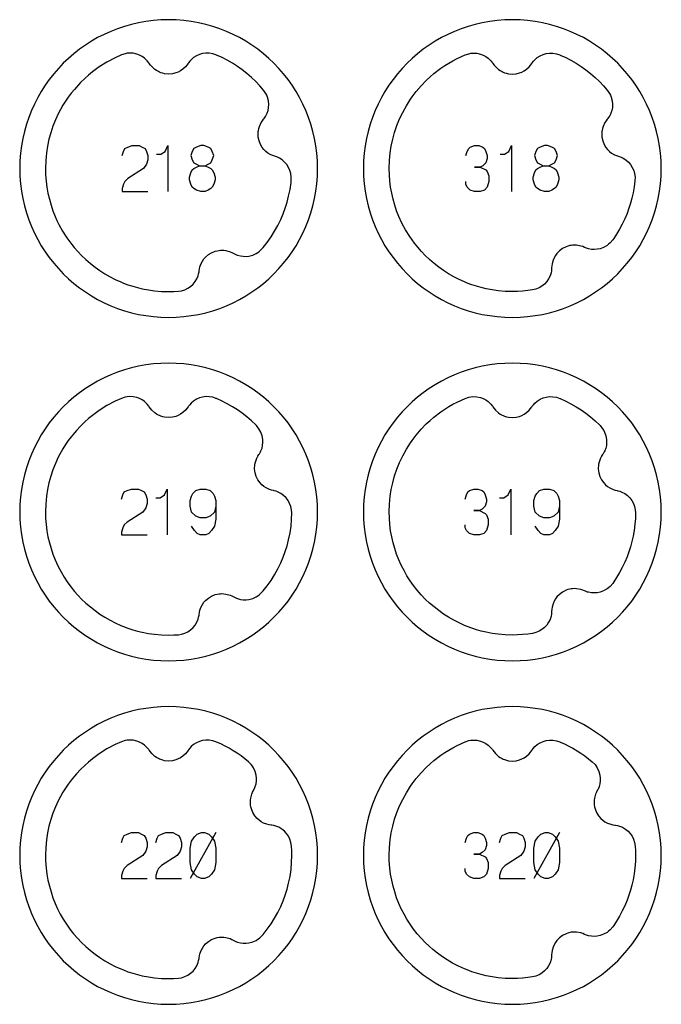
# Model space of a CAD drawing. Extents: x -171 to 515, y -1428 to 98.
# Drawn here: x -141 to -85, y -1338 to -1252 of the extents above; entities that cross this region are included whole.
import ezdxf

# ---------------------------------------------------------------- set-up
doc = ezdxf.new("R2010")
doc.units = 0
doc.layers.add('Capa por Defecto', color=1, linetype='CONTINUOUS')

msp = doc.modelspace()

# ---------------------------------------------------------------- linework, layer by layer
at = {"layer": 'Capa por Defecto'}
for points in [[(-115.375, -1265), (-115.392, -1264.331), (-115.442, -1263.67), (-115.524, -1263.02), (-115.639, -1262.38), (-115.784, -1261.751), (-115.959, -1261.134), (-116.163, -1260.53), (-116.396, -1259.939), (-116.657, -1259.364), (-116.944, -1258.803), (-117.257, -1258.259), (-117.595, -1257.731), (-117.957, -1257.221), (-118.343, -1256.73), (-118.752, -1256.259), (-119.182, -1255.807), (-119.634, -1255.377), (-120.105, -1254.968), (-120.597, -1254.582), (-121.106, -1254.22), (-121.634, -1253.882), (-122.178, -1253.569), (-122.739, -1253.282), (-123.314, -1253.021), (-123.905, -1252.788), (-124.509, -1252.584), (-125.126, -1252.409), (-125.755, -1252.264), (-126.395, -1252.149), (-127.045, -1252.067), (-127.706, -1252.016), (-128.375, -1252), (-129.044, -1252.016), (-129.704, -1252.067), (-130.354, -1252.149), (-130.995, -1252.264), (-131.624, -1252.409), (-132.24, -1252.584), (-132.844, -1252.788), (-133.435, -1253.021), (-134.011, -1253.282), (-134.571, -1253.569), (-135.116, -1253.882), (-135.643, -1254.22), (-136.153, -1254.582), (-136.644, -1254.968), (-137.116, -1255.377), (-137.567, -1255.807), (-137.997, -1256.259), (-138.406, -1256.73), (-138.792, -1257.221), (-139.154, -1257.731), (-139.493, -1258.259), (-139.806, -1258.803), (-140.093, -1259.364), (-140.353, -1259.939), (-140.586, -1260.53), (-140.79, -1261.134), (-140.965, -1261.751), (-141.111, -1262.38), (-141.225, -1263.02), (-141.308, -1263.67), (-141.358, -1264.331), (-141.375, -1265), (-141.358, -1265.669), (-141.308, -1266.329), (-141.225, -1266.979), (-141.111, -1267.62), (-140.965, -1268.248), (-140.79, -1268.865), (-140.586, -1269.469), (-140.353, -1270.06), (-140.093, -1270.636), (-139.806, -1271.196), (-139.493, -1271.741), (-139.154, -1272.268), (-138.792, -1272.778), (-138.406, -1273.269), (-137.997, -1273.74), (-137.567, -1274.192), (-137.116, -1274.622), (-136.644, -1275.031), (-136.153, -1275.417), (-135.643, -1275.779), (-135.116, -1276.118), (-134.571, -1276.431), (-134.011, -1276.718), (-133.435, -1276.978), (-132.844, -1277.211), (-132.24, -1277.415), (-131.624, -1277.59), (-130.995, -1277.735), (-130.354, -1277.85), (-129.704, -1277.932), (-129.044, -1277.983), (-128.375, -1278), (-127.706, -1277.983), (-127.045, -1277.932), (-126.395, -1277.85), (-125.755, -1277.735), (-125.126, -1277.59), (-124.509, -1277.415), (-123.905, -1277.211), (-123.314, -1276.978), (-122.739, -1276.718), (-122.178, -1276.431), (-121.634, -1276.118), (-121.106, -1275.779), (-120.597, -1275.417), (-120.105, -1275.031), (-119.634, -1274.622), (-119.182, -1274.192), (-118.752, -1273.74), (-118.343, -1273.269), (-117.957, -1272.778), (-117.595, -1272.268), (-117.257, -1271.741), (-116.944, -1271.196), (-116.657, -1270.636), (-116.396, -1270.06), (-116.163, -1269.469), (-115.959, -1268.865), (-115.784, -1268.248), (-115.639, -1267.62), (-115.524, -1266.979), (-115.442, -1266.329), (-115.392, -1265.669), (-115.375, -1265)], [(-85.375, -1265), (-85.392, -1264.331), (-85.442, -1263.67), (-85.524, -1263.02), (-85.639, -1262.38), (-85.784, -1261.751), (-85.959, -1261.134), (-86.163, -1260.53), (-86.396, -1259.939), (-86.657, -1259.364), (-86.944, -1258.803), (-87.257, -1258.259), (-87.595, -1257.731), (-87.957, -1257.221), (-88.343, -1256.73), (-88.752, -1256.259), (-89.182, -1255.807), (-89.634, -1255.377), (-90.105, -1254.968), (-90.597, -1254.582), (-91.106, -1254.22), (-91.634, -1253.882), (-92.178, -1253.569), (-92.739, -1253.282), (-93.314, -1253.021), (-93.905, -1252.788), (-94.509, -1252.584), (-95.126, -1252.409), (-95.755, -1252.264), (-96.395, -1252.149), (-97.045, -1252.067), (-97.706, -1252.016), (-98.375, -1252), (-99.044, -1252.016), (-99.704, -1252.067), (-100.354, -1252.149), (-100.995, -1252.264), (-101.624, -1252.409), (-102.24, -1252.584), (-102.844, -1252.788), (-103.435, -1253.021), (-104.011, -1253.282), (-104.571, -1253.569), (-105.116, -1253.882), (-105.643, -1254.22), (-106.153, -1254.582), (-106.644, -1254.968), (-107.116, -1255.377), (-107.567, -1255.807), (-107.997, -1256.259), (-108.406, -1256.73), (-108.792, -1257.221), (-109.154, -1257.731), (-109.493, -1258.259), (-109.806, -1258.803), (-110.093, -1259.364), (-110.353, -1259.939), (-110.586, -1260.53), (-110.79, -1261.134), (-110.965, -1261.751), (-111.111, -1262.38), (-111.225, -1263.02), (-111.308, -1263.67), (-111.358, -1264.331), (-111.375, -1265), (-111.358, -1265.669), (-111.308, -1266.329), (-111.225, -1266.979), (-111.111, -1267.62), (-110.965, -1268.248), (-110.79, -1268.865), (-110.586, -1269.469), (-110.353, -1270.06), (-110.093, -1270.636), (-109.806, -1271.196), (-109.493, -1271.741), (-109.154, -1272.268), (-108.792, -1272.778), (-108.406, -1273.269), (-107.997, -1273.74), (-107.567, -1274.192), (-107.116, -1274.622), (-106.644, -1275.031), (-106.153, -1275.417), (-105.643, -1275.779), (-105.116, -1276.118), (-104.571, -1276.431), (-104.011, -1276.718), (-103.435, -1276.978), (-102.844, -1277.211), (-102.24, -1277.415), (-101.624, -1277.59), (-100.995, -1277.735), (-100.354, -1277.85), (-99.704, -1277.932), (-99.044, -1277.983), (-98.375, -1278), (-97.706, -1277.983), (-97.045, -1277.932), (-96.395, -1277.85), (-95.755, -1277.735), (-95.126, -1277.59), (-94.509, -1277.415), (-93.905, -1277.211), (-93.314, -1276.978), (-92.739, -1276.718), (-92.178, -1276.431), (-91.634, -1276.118), (-91.106, -1275.779), (-90.597, -1275.417), (-90.105, -1275.031), (-89.634, -1274.622), (-89.182, -1274.192), (-88.752, -1273.74), (-88.343, -1273.269), (-87.957, -1272.778), (-87.595, -1272.268), (-87.257, -1271.741), (-86.944, -1271.196), (-86.657, -1270.636), (-86.396, -1270.06), (-86.163, -1269.469), (-85.959, -1268.865), (-85.784, -1268.248), (-85.639, -1267.62), (-85.524, -1266.979), (-85.442, -1266.329), (-85.392, -1265.669), (-85.375, -1265)], [(-117.674, -1266.047), (-117.668, -1265.745), (-117.706, -1265.446), (-117.786, -1265.166), (-117.906, -1264.901), (-118.061, -1264.657), (-118.25, -1264.439), (-118.468, -1264.25), (-118.711, -1264.094), (-118.874, -1264.015), (-119.042, -1263.952), (-119.099, -1263.933), (-119.276, -1263.876), (-119.447, -1263.803), (-119.714, -1263.647), (-119.902, -1263.5), (-120.07, -1263.331), (-120.201, -1263.167), (-120.366, -1262.893), (-120.486, -1262.589), (-120.559, -1262.246), (-120.574, -1262.071), (-120.571, -1261.895), (-120.561, -1261.774), (-120.546, -1261.67), (-120.508, -1261.491), (-120.451, -1261.316), (-120.293, -1260.981), (-120.196, -1260.834), (-120.087, -1260.695), (-120.041, -1260.637), (-119.923, -1260.465), (-119.88, -1260.391), (-119.771, -1260.162), (-119.693, -1259.922), (-119.646, -1259.673), (-119.63, -1259.421), (-119.66, -1259.084), (-119.744, -1258.756), (-119.81, -1258.593), (-119.891, -1258.438), (-120.089, -1258.149), (-120.422, -1257.765), (-120.773, -1257.398), (-121.148, -1257.04), (-121.54, -1256.701), (-121.948, -1256.381), (-122.37, -1256.081), (-122.807, -1255.801), (-123.256, -1255.543), (-123.717, -1255.307), (-124.19, -1255.094), (-124.245, -1255.072), (-124.532, -1254.979), (-124.829, -1254.927), (-125.12, -1254.923), (-125.409, -1254.959), (-125.687, -1255.037), (-125.951, -1255.153), (-126.196, -1255.306), (-126.416, -1255.493), (-126.539, -1255.626), (-126.649, -1255.768), (-126.683, -1255.818), (-126.79, -1255.97), (-126.909, -1256.112), (-127.137, -1256.322), (-127.332, -1256.458), (-127.543, -1256.57), (-127.738, -1256.648), (-128.048, -1256.725), (-128.375, -1256.751), (-128.724, -1256.72), (-128.895, -1256.684), (-129.062, -1256.629), (-129.175, -1256.584), (-129.27, -1256.539), (-129.43, -1256.451), (-129.581, -1256.345), (-129.855, -1256.096), (-129.968, -1255.96), (-130.068, -1255.815), (-130.11, -1255.755), (-130.241, -1255.591), (-130.299, -1255.528), (-130.486, -1255.358), (-130.693, -1255.213), (-130.917, -1255.095), (-131.154, -1255.006), (-131.484, -1254.936), (-131.822, -1254.921), (-131.997, -1254.936), (-132.17, -1254.968), (-132.504, -1255.072), (-133.053, -1255.318), (-133.763, -1255.695), (-134.443, -1256.125), (-135.032, -1256.558), (-135.37, -1256.837), (-135.697, -1257.129), (-136.073, -1257.497), (-136.43, -1257.882), (-136.604, -1258.084), (-136.876, -1258.42), (-137.135, -1258.767), (-137.375, -1259.117), (-137.599, -1259.477), (-138.007, -1260.221), (-138.256, -1260.759), (-138.474, -1261.309), (-138.662, -1261.87), (-138.818, -1262.442), (-138.945, -1263.033), (-139.038, -1263.63), (-139.075, -1263.969), (-139.103, -1264.309), (-139.124, -1264.999), (-139.11, -1265.549), (-139.069, -1266.098), (-139.001, -1266.634), (-138.906, -1267.166), (-138.787, -1267.681), (-138.643, -1268.19), (-138.473, -1268.691), (-138.28, -1269.184), (-138.121, -1269.539), (-137.951, -1269.888), (-137.639, -1270.456), (-137.256, -1271.057), (-136.835, -1271.632), (-136.624, -1271.891), (-136.308, -1272.253), (-135.976, -1272.601), (-135.601, -1272.958), (-135.209, -1273.297), (-134.801, -1273.617), (-134.378, -1273.917), (-133.942, -1274.197), (-133.492, -1274.455), (-133.031, -1274.691), (-132.559, -1274.904), (-132.329, -1274.998), (-131.923, -1275.151), (-131.511, -1275.284), (-131.093, -1275.4), (-130.672, -1275.503), (-130.142, -1275.604), (-129.609, -1275.679), (-128.992, -1275.731), (-128.374, -1275.749), (-127.935, -1275.741), (-127.52, -1275.716), (-127.246, -1275.673), (-126.962, -1275.585), (-126.7, -1275.457), (-126.459, -1275.293), (-126.247, -1275.097), (-126.064, -1274.874), (-125.916, -1274.626), (-125.805, -1274.36), (-125.755, -1274.185), (-125.722, -1274.009), (-125.714, -1273.949), (-125.688, -1273.765), (-125.646, -1273.584), (-125.539, -1273.294), (-125.426, -1273.084), (-125.289, -1272.889), (-125.151, -1272.731), (-124.91, -1272.522), (-124.63, -1272.35), (-124.305, -1272.219), (-124.136, -1272.174), (-123.963, -1272.146), (-123.842, -1272.135), (-123.736, -1272.132), (-123.554, -1272.138), (-123.371, -1272.164), (-123.014, -1272.262), (-122.852, -1272.331), (-122.696, -1272.415), (-122.632, -1272.45), (-122.441, -1272.536), (-122.36, -1272.566), (-122.116, -1272.633), (-121.866, -1272.668), (-121.613, -1272.671), (-121.362, -1272.643), (-121.035, -1272.556), (-120.727, -1272.416), (-120.578, -1272.323), (-120.441, -1272.217), (-120.2, -1271.982), (-120.13, -1271.896), (-119.774, -1271.45), (-119.436, -1270.974), (-119.125, -1270.48), (-118.84, -1269.97), (-118.584, -1269.446), (-118.375, -1268.954), (-118.191, -1268.453), (-118.032, -1267.943), (-117.899, -1267.426), (-117.78, -1266.833), (-117.694, -1266.233), (-117.674, -1266.047)], [(-90.089, -1258.149), (-89.891, -1258.438), (-89.81, -1258.593), (-89.744, -1258.756), (-89.66, -1259.084), (-89.63, -1259.421), (-89.646, -1259.673), (-89.693, -1259.922), (-89.771, -1260.162), (-89.88, -1260.391), (-89.923, -1260.465), (-90.041, -1260.637), (-90.087, -1260.695), (-90.196, -1260.834), (-90.293, -1260.981), (-90.451, -1261.316), (-90.508, -1261.491), (-90.546, -1261.67), (-90.561, -1261.774), (-90.571, -1261.895), (-90.574, -1262.071), (-90.559, -1262.246), (-90.486, -1262.589), (-90.366, -1262.893), (-90.201, -1263.167), (-90.07, -1263.331), (-89.902, -1263.5), (-89.714, -1263.647), (-89.447, -1263.803), (-89.276, -1263.876), (-89.099, -1263.933), (-89.042, -1263.952), (-88.874, -1264.015), (-88.711, -1264.094), (-88.468, -1264.25), (-88.25, -1264.439), (-88.061, -1264.657), (-87.906, -1264.901), (-87.786, -1265.166), (-87.706, -1265.446), (-87.669, -1265.745), (-87.674, -1266.047), (-87.677, -1266.076), (-87.743, -1266.601), (-87.834, -1267.123), (-87.936, -1267.579), (-88.057, -1268.03), (-88.199, -1268.475), (-88.359, -1268.914), (-88.556, -1269.385), (-88.776, -1269.845), (-89.017, -1270.295), (-89.279, -1270.733), (-89.53, -1271.109), (-89.616, -1271.234), (-89.841, -1271.497), (-89.97, -1271.615), (-90.11, -1271.721), (-90.405, -1271.887), (-90.722, -1272.003), (-90.971, -1272.053), (-91.223, -1272.071), (-91.475, -1272.058), (-91.724, -1272.013), (-91.807, -1271.99), (-92.004, -1271.921), (-92.072, -1271.892), (-92.234, -1271.822), (-92.401, -1271.767), (-92.766, -1271.701), (-92.95, -1271.691), (-93.132, -1271.701), (-93.237, -1271.713), (-93.356, -1271.734), (-93.527, -1271.777), (-93.692, -1271.837), (-94.004, -1271.996), (-94.267, -1272.191), (-94.489, -1272.421), (-94.614, -1272.59), (-94.733, -1272.796), (-94.826, -1273.016), (-94.908, -1273.314), (-94.934, -1273.498), (-94.944, -1273.683), (-94.947, -1273.744), (-94.964, -1273.922), (-94.999, -1274.1), (-95.086, -1274.375), (-95.213, -1274.635), (-95.375, -1274.873), (-95.569, -1275.087), (-95.795, -1275.271), (-96.044, -1275.421), (-96.323, -1275.534), (-96.606, -1275.605), (-97.037, -1275.667), (-97.476, -1275.712), (-97.922, -1275.74), (-98.374, -1275.749), (-98.992, -1275.731), (-99.609, -1275.679), (-100.142, -1275.604), (-100.672, -1275.503), (-101.093, -1275.4), (-101.511, -1275.284), (-101.923, -1275.151), (-102.329, -1274.998), (-102.559, -1274.904), (-103.031, -1274.691), (-103.492, -1274.455), (-103.942, -1274.197), (-104.378, -1273.917), (-104.801, -1273.617), (-105.209, -1273.297), (-105.601, -1272.958), (-105.976, -1272.601), (-106.314, -1272.246), (-106.636, -1271.878), (-106.914, -1271.529), (-107.328, -1270.949), (-107.704, -1270.344), (-108.009, -1269.772), (-108.28, -1269.184), (-108.473, -1268.691), (-108.643, -1268.19), (-108.787, -1267.681), (-108.906, -1267.166), (-109.001, -1266.634), (-109.069, -1266.098), (-109.11, -1265.549), (-109.124, -1264.999), (-109.103, -1264.309), (-109.074, -1263.954), (-109.038, -1263.63), (-108.945, -1263.033), (-108.818, -1262.442), (-108.652, -1261.839), (-108.452, -1261.248), (-108.217, -1260.669), (-107.948, -1260.105), (-107.623, -1259.516), (-107.261, -1258.949), (-107.119, -1258.746), (-106.763, -1258.277), (-106.338, -1257.779), (-105.884, -1257.307), (-105.555, -1256.999), (-105.214, -1256.705), (-104.618, -1256.248), (-104.278, -1256.014), (-103.929, -1255.794), (-103.571, -1255.587), (-103.206, -1255.394), (-102.504, -1255.072), (-102.17, -1254.968), (-101.997, -1254.936), (-101.822, -1254.921), (-101.484, -1254.936), (-101.154, -1255.006), (-100.917, -1255.095), (-100.693, -1255.213), (-100.486, -1255.358), (-100.299, -1255.528), (-100.241, -1255.591), (-100.11, -1255.755), (-100.068, -1255.815), (-99.968, -1255.96), (-99.855, -1256.096), (-99.581, -1256.345), (-99.43, -1256.451), (-99.27, -1256.539), (-99.175, -1256.584), (-99.062, -1256.629), (-98.895, -1256.684), (-98.724, -1256.72), (-98.375, -1256.751), (-98.048, -1256.725), (-97.738, -1256.648), (-97.543, -1256.57), (-97.332, -1256.458), (-97.137, -1256.322), (-96.909, -1256.112), (-96.79, -1255.97), (-96.683, -1255.818), (-96.649, -1255.768), (-96.539, -1255.626), (-96.416, -1255.493), (-96.196, -1255.306), (-95.951, -1255.153), (-95.687, -1255.037), (-95.409, -1254.959), (-95.12, -1254.923), (-94.829, -1254.927), (-94.532, -1254.979), (-94.245, -1255.072), (-94.19, -1255.094), (-93.717, -1255.307), (-93.256, -1255.543), (-92.807, -1255.801), (-92.37, -1256.081), (-91.948, -1256.381), (-91.54, -1256.701), (-91.148, -1257.04), (-90.773, -1257.398), (-90.422, -1257.765), (-90.089, -1258.149)], [(-115.375, -1295), (-115.392, -1294.331), (-115.442, -1293.67), (-115.524, -1293.02), (-115.639, -1292.38), (-115.784, -1291.751), (-115.959, -1291.134), (-116.163, -1290.53), (-116.396, -1289.939), (-116.657, -1289.364), (-116.944, -1288.803), (-117.257, -1288.259), (-117.595, -1287.731), (-117.957, -1287.221), (-118.343, -1286.73), (-118.752, -1286.259), (-119.182, -1285.807), (-119.634, -1285.377), (-120.105, -1284.968), (-120.597, -1284.582), (-121.106, -1284.22), (-121.634, -1283.882), (-122.178, -1283.569), (-122.739, -1283.282), (-123.314, -1283.021), (-123.905, -1282.788), (-124.509, -1282.584), (-125.126, -1282.409), (-125.755, -1282.264), (-126.395, -1282.149), (-127.045, -1282.067), (-127.706, -1282.016), (-128.375, -1282), (-129.044, -1282.016), (-129.704, -1282.067), (-130.354, -1282.149), (-130.995, -1282.264), (-131.624, -1282.409), (-132.24, -1282.584), (-132.844, -1282.788), (-133.435, -1283.021), (-134.011, -1283.282), (-134.571, -1283.569), (-135.116, -1283.882), (-135.643, -1284.22), (-136.153, -1284.582), (-136.644, -1284.968), (-137.116, -1285.377), (-137.567, -1285.807), (-137.997, -1286.259), (-138.406, -1286.73), (-138.792, -1287.221), (-139.154, -1287.731), (-139.493, -1288.259), (-139.806, -1288.803), (-140.093, -1289.364), (-140.353, -1289.939), (-140.586, -1290.53), (-140.79, -1291.134), (-140.965, -1291.751), (-141.111, -1292.38), (-141.225, -1293.02), (-141.308, -1293.67), (-141.358, -1294.331), (-141.375, -1295), (-141.358, -1295.669), (-141.308, -1296.329), (-141.225, -1296.979), (-141.111, -1297.62), (-140.965, -1298.248), (-140.79, -1298.865), (-140.586, -1299.469), (-140.353, -1300.06), (-140.093, -1300.636), (-139.806, -1301.196), (-139.493, -1301.741), (-139.154, -1302.268), (-138.792, -1302.778), (-138.406, -1303.269), (-137.997, -1303.74), (-137.567, -1304.192), (-137.116, -1304.622), (-136.644, -1305.031), (-136.153, -1305.417), (-135.643, -1305.779), (-135.116, -1306.118), (-134.571, -1306.431), (-134.011, -1306.718), (-133.435, -1306.978), (-132.844, -1307.211), (-132.24, -1307.415), (-131.624, -1307.59), (-130.995, -1307.735), (-130.354, -1307.85), (-129.704, -1307.932), (-129.044, -1307.983), (-128.375, -1308), (-127.706, -1307.983), (-127.045, -1307.932), (-126.395, -1307.85), (-125.755, -1307.735), (-125.126, -1307.59), (-124.509, -1307.415), (-123.905, -1307.211), (-123.314, -1306.978), (-122.739, -1306.718), (-122.178, -1306.431), (-121.634, -1306.118), (-121.106, -1305.779), (-120.597, -1305.417), (-120.105, -1305.031), (-119.634, -1304.622), (-119.182, -1304.192), (-118.752, -1303.74), (-118.343, -1303.269), (-117.957, -1302.778), (-117.595, -1302.268), (-117.257, -1301.741), (-116.944, -1301.196), (-116.657, -1300.636), (-116.396, -1300.06), (-116.163, -1299.469), (-115.959, -1298.865), (-115.784, -1298.248), (-115.639, -1297.62), (-115.524, -1296.979), (-115.442, -1296.329), (-115.392, -1295.669), (-115.375, -1295)], [(-85.375, -1295), (-85.392, -1294.331), (-85.442, -1293.67), (-85.524, -1293.02), (-85.639, -1292.38), (-85.784, -1291.751), (-85.959, -1291.134), (-86.163, -1290.53), (-86.396, -1289.939), (-86.657, -1289.364), (-86.944, -1288.803), (-87.257, -1288.259), (-87.595, -1287.731), (-87.957, -1287.221), (-88.343, -1286.73), (-88.752, -1286.259), (-89.182, -1285.807), (-89.634, -1285.377), (-90.105, -1284.968), (-90.597, -1284.582), (-91.106, -1284.22), (-91.634, -1283.882), (-92.178, -1283.569), (-92.739, -1283.282), (-93.314, -1283.021), (-93.905, -1282.788), (-94.509, -1282.584), (-95.126, -1282.409), (-95.755, -1282.264), (-96.395, -1282.149), (-97.045, -1282.067), (-97.706, -1282.016), (-98.375, -1282), (-99.044, -1282.016), (-99.704, -1282.067), (-100.354, -1282.149), (-100.995, -1282.264), (-101.624, -1282.409), (-102.24, -1282.584), (-102.844, -1282.788), (-103.435, -1283.021), (-104.011, -1283.282), (-104.571, -1283.569), (-105.116, -1283.882), (-105.643, -1284.22), (-106.153, -1284.582), (-106.644, -1284.968), (-107.116, -1285.377), (-107.567, -1285.807), (-107.997, -1286.259), (-108.406, -1286.73), (-108.792, -1287.221), (-109.154, -1287.731), (-109.493, -1288.259), (-109.806, -1288.803), (-110.093, -1289.364), (-110.353, -1289.939), (-110.586, -1290.53), (-110.79, -1291.134), (-110.965, -1291.751), (-111.111, -1292.38), (-111.225, -1293.02), (-111.308, -1293.67), (-111.358, -1294.331), (-111.375, -1295), (-111.358, -1295.669), (-111.308, -1296.329), (-111.225, -1296.979), (-111.111, -1297.62), (-110.965, -1298.248), (-110.79, -1298.865), (-110.586, -1299.469), (-110.353, -1300.06), (-110.093, -1300.636), (-109.806, -1301.196), (-109.493, -1301.741), (-109.154, -1302.268), (-108.792, -1302.778), (-108.406, -1303.269), (-107.997, -1303.74), (-107.567, -1304.192), (-107.116, -1304.622), (-106.644, -1305.031), (-106.153, -1305.417), (-105.643, -1305.779), (-105.116, -1306.118), (-104.571, -1306.431), (-104.011, -1306.718), (-103.435, -1306.978), (-102.844, -1307.211), (-102.24, -1307.415), (-101.624, -1307.59), (-100.995, -1307.735), (-100.354, -1307.85), (-99.704, -1307.932), (-99.044, -1307.983), (-98.375, -1308), (-97.706, -1307.983), (-97.045, -1307.932), (-96.395, -1307.85), (-95.755, -1307.735), (-95.126, -1307.59), (-94.509, -1307.415), (-93.905, -1307.211), (-93.314, -1306.978), (-92.739, -1306.718), (-92.178, -1306.431), (-91.634, -1306.118), (-91.106, -1305.779), (-90.597, -1305.417), (-90.105, -1305.031), (-89.634, -1304.622), (-89.182, -1304.192), (-88.752, -1303.74), (-88.343, -1303.269), (-87.957, -1302.778), (-87.595, -1302.268), (-87.257, -1301.741), (-86.944, -1301.196), (-86.657, -1300.636), (-86.396, -1300.06), (-86.163, -1299.469), (-85.959, -1298.865), (-85.784, -1298.248), (-85.639, -1297.62), (-85.524, -1296.979), (-85.442, -1296.329), (-85.392, -1295.669), (-85.375, -1295)], [(-117.625, -1295.085), (-117.644, -1294.806), (-117.707, -1294.514), (-117.812, -1294.243), (-117.954, -1293.989), (-118.13, -1293.76), (-118.337, -1293.559), (-118.571, -1293.389), (-118.827, -1293.255), (-118.996, -1293.19), (-119.169, -1293.142), (-119.228, -1293.129), (-119.409, -1293.087), (-119.585, -1293.029), (-119.865, -1292.897), (-120.065, -1292.767), (-120.247, -1292.614), (-120.392, -1292.462), (-120.58, -1292.203), (-120.727, -1291.91), (-120.829, -1291.575), (-120.859, -1291.403), (-120.871, -1291.227), (-120.872, -1291.106), (-120.866, -1291), (-120.844, -1290.819), (-120.802, -1290.64), (-120.674, -1290.292), (-120.59, -1290.137), (-120.493, -1289.989), (-120.453, -1289.928), (-120.351, -1289.746), (-120.314, -1289.668), (-120.226, -1289.43), (-120.169, -1289.184), (-120.144, -1288.933), (-120.15, -1288.68), (-120.208, -1288.347), (-120.321, -1288.028), (-120.401, -1287.871), (-120.495, -1287.724), (-120.717, -1287.454), (-120.773, -1287.398), (-121.148, -1287.04), (-121.54, -1286.701), (-121.948, -1286.381), (-122.37, -1286.081), (-122.807, -1285.801), (-123.256, -1285.543), (-123.717, -1285.307), (-124.19, -1285.094), (-124.245, -1285.072), (-124.532, -1284.979), (-124.829, -1284.927), (-125.12, -1284.923), (-125.409, -1284.959), (-125.687, -1285.037), (-125.951, -1285.153), (-126.196, -1285.306), (-126.416, -1285.493), (-126.539, -1285.626), (-126.649, -1285.768), (-126.683, -1285.818), (-126.79, -1285.97), (-126.909, -1286.112), (-127.137, -1286.322), (-127.332, -1286.458), (-127.543, -1286.57), (-127.738, -1286.648), (-128.048, -1286.725), (-128.375, -1286.751), (-128.724, -1286.72), (-128.895, -1286.684), (-129.062, -1286.629), (-129.175, -1286.584), (-129.27, -1286.539), (-129.43, -1286.451), (-129.581, -1286.345), (-129.855, -1286.096), (-129.968, -1285.96), (-130.068, -1285.815), (-130.11, -1285.755), (-130.241, -1285.591), (-130.299, -1285.528), (-130.486, -1285.358), (-130.693, -1285.213), (-130.917, -1285.095), (-131.154, -1285.006), (-131.484, -1284.936), (-131.822, -1284.921), (-131.997, -1284.936), (-132.17, -1284.968), (-132.504, -1285.072), (-133.053, -1285.318), (-133.763, -1285.695), (-134.443, -1286.125), (-135.032, -1286.558), (-135.37, -1286.837), (-135.697, -1287.129), (-136.073, -1287.497), (-136.43, -1287.882), (-136.604, -1288.084), (-136.876, -1288.42), (-137.135, -1288.767), (-137.375, -1289.117), (-137.599, -1289.477), (-138.007, -1290.221), (-138.256, -1290.759), (-138.474, -1291.309), (-138.662, -1291.87), (-138.818, -1292.442), (-138.945, -1293.033), (-139.038, -1293.63), (-139.103, -1294.309), (-139.124, -1294.999), (-139.11, -1295.549), (-139.069, -1296.098), (-139.001, -1296.634), (-138.906, -1297.166), (-138.787, -1297.681), (-138.643, -1298.19), (-138.473, -1298.691), (-138.28, -1299.184), (-138.038, -1299.714), (-137.768, -1300.231), (-137.504, -1300.677), (-137.219, -1301.11), (-136.914, -1301.529), (-136.59, -1301.933), (-136.289, -1302.273), (-135.976, -1302.601), (-135.601, -1302.958), (-135.209, -1303.297), (-134.801, -1303.617), (-134.378, -1303.917), (-133.942, -1304.197), (-133.492, -1304.455), (-133.031, -1304.691), (-132.559, -1304.904), (-132.329, -1304.998), (-131.923, -1305.151), (-131.511, -1305.284), (-131.093, -1305.4), (-130.672, -1305.503), (-130.142, -1305.604), (-129.609, -1305.679), (-128.992, -1305.731), (-128.374, -1305.749), (-127.935, -1305.741), (-127.52, -1305.716), (-127.246, -1305.673), (-126.962, -1305.585), (-126.7, -1305.457), (-126.459, -1305.293), (-126.247, -1305.097), (-126.064, -1304.874), (-125.916, -1304.626), (-125.805, -1304.36), (-125.755, -1304.185), (-125.722, -1304.009), (-125.714, -1303.949), (-125.688, -1303.765), (-125.646, -1303.584), (-125.539, -1303.294), (-125.426, -1303.084), (-125.289, -1302.889), (-125.151, -1302.731), (-124.91, -1302.522), (-124.63, -1302.35), (-124.305, -1302.219), (-124.136, -1302.174), (-123.963, -1302.146), (-123.842, -1302.135), (-123.736, -1302.132), (-123.554, -1302.138), (-123.371, -1302.164), (-123.014, -1302.262), (-122.852, -1302.331), (-122.696, -1302.415), (-122.632, -1302.45), (-122.441, -1302.536), (-122.36, -1302.566), (-122.116, -1302.633), (-121.866, -1302.668), (-121.613, -1302.671), (-121.362, -1302.643), (-121.035, -1302.556), (-120.727, -1302.416), (-120.578, -1302.323), (-120.441, -1302.217), (-120.2, -1301.982), (-120.13, -1301.896), (-119.774, -1301.45), (-119.436, -1300.974), (-119.125, -1300.48), (-118.84, -1299.97), (-118.584, -1299.446), (-118.375, -1298.954), (-118.191, -1298.453), (-118.032, -1297.943), (-117.899, -1297.426), (-117.78, -1296.833), (-117.694, -1296.233), (-117.644, -1295.65), (-117.625, -1295.085)], [(-90.717, -1287.454), (-90.495, -1287.724), (-90.401, -1287.871), (-90.321, -1288.028), (-90.208, -1288.347), (-90.15, -1288.68), (-90.144, -1288.933), (-90.169, -1289.184), (-90.226, -1289.43), (-90.314, -1289.668), (-90.351, -1289.746), (-90.453, -1289.928), (-90.493, -1289.989), (-90.59, -1290.137), (-90.674, -1290.292), (-90.802, -1290.64), (-90.844, -1290.819), (-90.866, -1291), (-90.872, -1291.106), (-90.871, -1291.227), (-90.859, -1291.403), (-90.829, -1291.575), (-90.727, -1291.91), (-90.58, -1292.203), (-90.392, -1292.462), (-90.247, -1292.614), (-90.065, -1292.767), (-89.865, -1292.897), (-89.585, -1293.029), (-89.409, -1293.087), (-89.228, -1293.129), (-89.169, -1293.142), (-88.996, -1293.19), (-88.827, -1293.255), (-88.571, -1293.389), (-88.337, -1293.559), (-88.13, -1293.76), (-87.954, -1293.989), (-87.812, -1294.243), (-87.707, -1294.514), (-87.644, -1294.806), (-87.625, -1295.086), (-87.64, -1295.573), (-87.677, -1296.076), (-87.743, -1296.601), (-87.834, -1297.123), (-87.936, -1297.579), (-88.057, -1298.03), (-88.199, -1298.475), (-88.359, -1298.914), (-88.556, -1299.385), (-88.776, -1299.845), (-89.017, -1300.295), (-89.279, -1300.733), (-89.53, -1301.109), (-89.616, -1301.234), (-89.841, -1301.497), (-89.97, -1301.615), (-90.11, -1301.721), (-90.405, -1301.887), (-90.722, -1302.003), (-90.971, -1302.053), (-91.223, -1302.071), (-91.475, -1302.058), (-91.724, -1302.013), (-91.807, -1301.99), (-92.004, -1301.921), (-92.072, -1301.892), (-92.234, -1301.822), (-92.401, -1301.767), (-92.766, -1301.701), (-92.95, -1301.691), (-93.132, -1301.701), (-93.237, -1301.713), (-93.356, -1301.734), (-93.527, -1301.777), (-93.692, -1301.837), (-94.004, -1301.996), (-94.267, -1302.191), (-94.489, -1302.421), (-94.614, -1302.59), (-94.733, -1302.796), (-94.826, -1303.016), (-94.908, -1303.314), (-94.934, -1303.498), (-94.944, -1303.683), (-94.947, -1303.744), (-94.964, -1303.922), (-94.999, -1304.1), (-95.086, -1304.375), (-95.213, -1304.635), (-95.375, -1304.873), (-95.569, -1305.087), (-95.795, -1305.271), (-96.044, -1305.421), (-96.323, -1305.534), (-96.606, -1305.605), (-97.037, -1305.667), (-97.476, -1305.712), (-97.922, -1305.74), (-98.374, -1305.749), (-98.992, -1305.731), (-99.609, -1305.679), (-100.142, -1305.604), (-100.672, -1305.503), (-101.093, -1305.4), (-101.511, -1305.284), (-101.923, -1305.151), (-102.329, -1304.998), (-102.559, -1304.904), (-103.031, -1304.691), (-103.492, -1304.455), (-103.942, -1304.197), (-104.378, -1303.917), (-104.801, -1303.617), (-105.209, -1303.297), (-105.601, -1302.958), (-105.976, -1302.601), (-106.333, -1302.225), (-106.673, -1301.834), (-106.992, -1301.426), (-107.293, -1301.003), (-107.572, -1300.567), (-107.83, -1300.117), (-108.066, -1299.656), (-108.28, -1299.184), (-108.473, -1298.691), (-108.643, -1298.19), (-108.787, -1297.681), (-108.906, -1297.166), (-109.001, -1296.634), (-109.069, -1296.098), (-109.11, -1295.549), (-109.124, -1294.999), (-109.103, -1294.309), (-109.038, -1293.63), (-108.945, -1293.033), (-108.818, -1292.442), (-108.652, -1291.839), (-108.452, -1291.248), (-108.217, -1290.669), (-107.948, -1290.105), (-107.623, -1289.516), (-107.261, -1288.949), (-107.119, -1288.746), (-106.763, -1288.277), (-106.338, -1287.779), (-105.884, -1287.307), (-105.555, -1286.999), (-105.214, -1286.705), (-104.618, -1286.248), (-104.278, -1286.014), (-103.929, -1285.794), (-103.571, -1285.587), (-103.206, -1285.394), (-102.504, -1285.072), (-102.17, -1284.968), (-101.997, -1284.936), (-101.822, -1284.921), (-101.484, -1284.936), (-101.154, -1285.006), (-100.917, -1285.095), (-100.693, -1285.213), (-100.486, -1285.358), (-100.299, -1285.528), (-100.241, -1285.591), (-100.11, -1285.755), (-100.068, -1285.815), (-99.968, -1285.96), (-99.855, -1286.096), (-99.581, -1286.345), (-99.43, -1286.451), (-99.27, -1286.539), (-99.175, -1286.584), (-99.062, -1286.629), (-98.895, -1286.684), (-98.724, -1286.72), (-98.375, -1286.751), (-98.048, -1286.725), (-97.738, -1286.648), (-97.543, -1286.57), (-97.332, -1286.458), (-97.137, -1286.322), (-96.909, -1286.112), (-96.79, -1285.97), (-96.683, -1285.818), (-96.649, -1285.768), (-96.539, -1285.626), (-96.416, -1285.493), (-96.196, -1285.306), (-95.951, -1285.153), (-95.687, -1285.037), (-95.409, -1284.959), (-95.12, -1284.923), (-94.829, -1284.927), (-94.532, -1284.979), (-94.245, -1285.072), (-94.19, -1285.094), (-93.717, -1285.307), (-93.256, -1285.543), (-92.807, -1285.801), (-92.37, -1286.081), (-91.948, -1286.381), (-91.54, -1286.701), (-91.148, -1287.04), (-90.773, -1287.398), (-90.717, -1287.454)], [(-115.375, -1325), (-115.392, -1324.331), (-115.442, -1323.67), (-115.524, -1323.02), (-115.639, -1322.38), (-115.784, -1321.751), (-115.959, -1321.134), (-116.163, -1320.53), (-116.396, -1319.939), (-116.657, -1319.364), (-116.944, -1318.803), (-117.257, -1318.259), (-117.595, -1317.731), (-117.957, -1317.221), (-118.343, -1316.73), (-118.752, -1316.259), (-119.182, -1315.807), (-119.634, -1315.377), (-120.105, -1314.968), (-120.597, -1314.582), (-121.106, -1314.22), (-121.634, -1313.882), (-122.178, -1313.569), (-122.739, -1313.282), (-123.314, -1313.021), (-123.905, -1312.788), (-124.509, -1312.584), (-125.126, -1312.409), (-125.755, -1312.264), (-126.395, -1312.149), (-127.045, -1312.067), (-127.706, -1312.016), (-128.375, -1312), (-129.044, -1312.016), (-129.704, -1312.067), (-130.354, -1312.149), (-130.995, -1312.264), (-131.624, -1312.409), (-132.24, -1312.584), (-132.844, -1312.788), (-133.435, -1313.021), (-134.011, -1313.282), (-134.571, -1313.569), (-135.116, -1313.882), (-135.643, -1314.22), (-136.153, -1314.582), (-136.644, -1314.968), (-137.116, -1315.377), (-137.567, -1315.807), (-137.997, -1316.259), (-138.406, -1316.73), (-138.792, -1317.221), (-139.154, -1317.731), (-139.493, -1318.259), (-139.806, -1318.803), (-140.093, -1319.364), (-140.353, -1319.939), (-140.586, -1320.53), (-140.79, -1321.134), (-140.965, -1321.751), (-141.111, -1322.38), (-141.225, -1323.02), (-141.308, -1323.67), (-141.358, -1324.331), (-141.375, -1325), (-141.358, -1325.669), (-141.308, -1326.329), (-141.225, -1326.979), (-141.111, -1327.62), (-140.965, -1328.248), (-140.79, -1328.865), (-140.586, -1329.469), (-140.353, -1330.06), (-140.093, -1330.636), (-139.806, -1331.196), (-139.493, -1331.741), (-139.154, -1332.268), (-138.792, -1332.778), (-138.406, -1333.269), (-137.997, -1333.74), (-137.567, -1334.192), (-137.116, -1334.622), (-136.644, -1335.031), (-136.153, -1335.417), (-135.643, -1335.779), (-135.116, -1336.118), (-134.571, -1336.431), (-134.011, -1336.718), (-133.435, -1336.978), (-132.844, -1337.211), (-132.24, -1337.415), (-131.624, -1337.59), (-130.995, -1337.735), (-130.354, -1337.85), (-129.704, -1337.932), (-129.044, -1337.983), (-128.375, -1338), (-127.706, -1337.983), (-127.045, -1337.932), (-126.395, -1337.85), (-125.755, -1337.735), (-125.126, -1337.59), (-124.509, -1337.415), (-123.905, -1337.211), (-123.314, -1336.978), (-122.739, -1336.718), (-122.178, -1336.431), (-121.634, -1336.118), (-121.106, -1335.779), (-120.597, -1335.417), (-120.105, -1335.031), (-119.634, -1334.622), (-119.182, -1334.192), (-118.752, -1333.74), (-118.343, -1333.269), (-117.957, -1332.778), (-117.595, -1332.268), (-117.257, -1331.741), (-116.944, -1331.196), (-116.657, -1330.636), (-116.396, -1330.06), (-116.163, -1329.469), (-115.959, -1328.865), (-115.784, -1328.248), (-115.639, -1327.62), (-115.524, -1326.979), (-115.442, -1326.329), (-115.392, -1325.669), (-115.375, -1325)], [(-85.375, -1325), (-85.392, -1324.331), (-85.442, -1323.67), (-85.524, -1323.02), (-85.639, -1322.38), (-85.784, -1321.751), (-85.959, -1321.134), (-86.163, -1320.53), (-86.396, -1319.939), (-86.657, -1319.364), (-86.944, -1318.803), (-87.257, -1318.259), (-87.595, -1317.731), (-87.957, -1317.221), (-88.343, -1316.73), (-88.752, -1316.259), (-89.182, -1315.807), (-89.634, -1315.377), (-90.105, -1314.968), (-90.597, -1314.582), (-91.106, -1314.22), (-91.634, -1313.882), (-92.178, -1313.569), (-92.739, -1313.282), (-93.314, -1313.021), (-93.905, -1312.788), (-94.509, -1312.584), (-95.126, -1312.409), (-95.755, -1312.264), (-96.395, -1312.149), (-97.045, -1312.067), (-97.706, -1312.016), (-98.375, -1312), (-99.044, -1312.016), (-99.704, -1312.067), (-100.354, -1312.149), (-100.995, -1312.264), (-101.624, -1312.409), (-102.24, -1312.584), (-102.844, -1312.788), (-103.435, -1313.021), (-104.011, -1313.282), (-104.571, -1313.569), (-105.116, -1313.882), (-105.643, -1314.22), (-106.153, -1314.582), (-106.644, -1314.968), (-107.116, -1315.377), (-107.567, -1315.807), (-107.997, -1316.259), (-108.406, -1316.73), (-108.792, -1317.221), (-109.154, -1317.731), (-109.493, -1318.259), (-109.806, -1318.803), (-110.093, -1319.364), (-110.353, -1319.939), (-110.586, -1320.53), (-110.79, -1321.134), (-110.965, -1321.751), (-111.111, -1322.38), (-111.225, -1323.02), (-111.308, -1323.67), (-111.358, -1324.331), (-111.375, -1325), (-111.358, -1325.669), (-111.308, -1326.329), (-111.225, -1326.979), (-111.111, -1327.62), (-110.965, -1328.248), (-110.79, -1328.865), (-110.586, -1329.469), (-110.353, -1330.06), (-110.093, -1330.636), (-109.806, -1331.196), (-109.493, -1331.741), (-109.154, -1332.268), (-108.792, -1332.778), (-108.406, -1333.269), (-107.997, -1333.74), (-107.567, -1334.192), (-107.116, -1334.622), (-106.644, -1335.031), (-106.153, -1335.417), (-105.643, -1335.779), (-105.116, -1336.118), (-104.571, -1336.431), (-104.011, -1336.718), (-103.435, -1336.978), (-102.844, -1337.211), (-102.24, -1337.415), (-101.624, -1337.59), (-100.995, -1337.735), (-100.354, -1337.85), (-99.704, -1337.932), (-99.044, -1337.983), (-98.375, -1338), (-97.706, -1337.983), (-97.045, -1337.932), (-96.395, -1337.85), (-95.755, -1337.735), (-95.126, -1337.59), (-94.509, -1337.415), (-93.905, -1337.211), (-93.314, -1336.978), (-92.739, -1336.718), (-92.178, -1336.431), (-91.634, -1336.118), (-91.106, -1335.779), (-90.597, -1335.417), (-90.105, -1335.031), (-89.634, -1334.622), (-89.182, -1334.192), (-88.752, -1333.74), (-88.343, -1333.269), (-87.957, -1332.778), (-87.595, -1332.268), (-87.257, -1331.741), (-86.944, -1331.196), (-86.657, -1330.636), (-86.396, -1330.06), (-86.163, -1329.469), (-85.959, -1328.865), (-85.784, -1328.248), (-85.639, -1327.62), (-85.524, -1326.979), (-85.442, -1326.329), (-85.392, -1325.669), (-85.375, -1325)], [(-117.655, -1324.173), (-117.702, -1323.875), (-117.79, -1323.587), (-117.918, -1323.325), (-118.082, -1323.084), (-118.277, -1322.872), (-118.501, -1322.689), (-118.749, -1322.541), (-119.015, -1322.43), (-119.19, -1322.38), (-119.366, -1322.347), (-119.426, -1322.339), (-119.61, -1322.313), (-119.791, -1322.271), (-120.081, -1322.164), (-120.291, -1322.051), (-120.486, -1321.914), (-120.644, -1321.776), (-120.853, -1321.535), (-121.025, -1321.255), (-121.156, -1320.93), (-121.201, -1320.761), (-121.229, -1320.587), (-121.24, -1320.467), (-121.243, -1320.361), (-121.237, -1320.179), (-121.211, -1319.996), (-121.113, -1319.639), (-121.044, -1319.477), (-120.96, -1319.321), (-120.925, -1319.257), (-120.839, -1319.066), (-120.809, -1318.985), (-120.742, -1318.741), (-120.707, -1318.491), (-120.704, -1318.238), (-120.732, -1317.987), (-120.819, -1317.66), (-120.959, -1317.352), (-121.052, -1317.203), (-121.159, -1317.065), (-121.404, -1316.815), (-121.722, -1316.555), (-122.049, -1316.306), (-122.385, -1316.071), (-122.731, -1315.848), (-123.084, -1315.639), (-123.446, -1315.443), (-123.814, -1315.261), (-124.19, -1315.094), (-124.245, -1315.072), (-124.532, -1314.979), (-124.829, -1314.927), (-125.12, -1314.923), (-125.409, -1314.959), (-125.687, -1315.037), (-125.951, -1315.153), (-126.196, -1315.306), (-126.416, -1315.493), (-126.539, -1315.626), (-126.649, -1315.768), (-126.683, -1315.818), (-126.79, -1315.97), (-126.909, -1316.112), (-127.137, -1316.322), (-127.332, -1316.458), (-127.543, -1316.57), (-127.738, -1316.648), (-128.048, -1316.725), (-128.375, -1316.751), (-128.724, -1316.72), (-128.895, -1316.684), (-129.062, -1316.629), (-129.175, -1316.584), (-129.27, -1316.539), (-129.43, -1316.451), (-129.581, -1316.345), (-129.855, -1316.096), (-129.968, -1315.96), (-130.068, -1315.815), (-130.11, -1315.755), (-130.241, -1315.591), (-130.299, -1315.528), (-130.486, -1315.358), (-130.693, -1315.213), (-130.917, -1315.095), (-131.154, -1315.006), (-131.484, -1314.936), (-131.822, -1314.921), (-131.997, -1314.936), (-132.17, -1314.968), (-132.504, -1315.072), (-133.053, -1315.318), (-133.763, -1315.695), (-134.443, -1316.125), (-135.032, -1316.558), (-135.37, -1316.837), (-135.697, -1317.129), (-136.073, -1317.497), (-136.43, -1317.882), (-136.604, -1318.084), (-136.876, -1318.42), (-137.135, -1318.767), (-137.375, -1319.117), (-137.599, -1319.477), (-138.007, -1320.221), (-138.256, -1320.759), (-138.474, -1321.309), (-138.662, -1321.87), (-138.818, -1322.442), (-138.945, -1323.033), (-139.038, -1323.63), (-139.103, -1324.309), (-139.124, -1324.999), (-139.116, -1325.4), (-139.095, -1325.801), (-139.069, -1326.098), (-139.001, -1326.634), (-138.906, -1327.166), (-138.787, -1327.681), (-138.643, -1328.19), (-138.473, -1328.691), (-138.28, -1329.184), (-138.066, -1329.656), (-137.83, -1330.117), (-137.572, -1330.567), (-137.292, -1331.003), (-136.992, -1331.426), (-136.672, -1331.833), (-136.333, -1332.225), (-135.976, -1332.601), (-135.6, -1332.958), (-135.209, -1333.297), (-134.801, -1333.617), (-134.378, -1333.917), (-133.942, -1334.197), (-133.493, -1334.455), (-133.031, -1334.691), (-132.559, -1334.904), (-132.329, -1334.998), (-131.923, -1335.151), (-131.511, -1335.284), (-131.093, -1335.4), (-130.672, -1335.503), (-130.142, -1335.604), (-129.609, -1335.679), (-128.992, -1335.731), (-128.374, -1335.749), (-127.935, -1335.741), (-127.52, -1335.716), (-127.246, -1335.673), (-126.962, -1335.585), (-126.7, -1335.457), (-126.459, -1335.293), (-126.247, -1335.097), (-126.064, -1334.874), (-125.916, -1334.626), (-125.805, -1334.36), (-125.755, -1334.185), (-125.722, -1334.009), (-125.714, -1333.949), (-125.688, -1333.765), (-125.646, -1333.584), (-125.539, -1333.294), (-125.426, -1333.084), (-125.289, -1332.889), (-125.151, -1332.731), (-124.91, -1332.522), (-124.63, -1332.35), (-124.305, -1332.219), (-124.136, -1332.174), (-123.963, -1332.146), (-123.842, -1332.135), (-123.736, -1332.132), (-123.554, -1332.138), (-123.371, -1332.164), (-123.014, -1332.262), (-122.852, -1332.331), (-122.696, -1332.415), (-122.632, -1332.45), (-122.441, -1332.536), (-122.36, -1332.566), (-122.116, -1332.633), (-121.866, -1332.668), (-121.613, -1332.671), (-121.362, -1332.643), (-121.035, -1332.556), (-120.727, -1332.416), (-120.578, -1332.323), (-120.441, -1332.217), (-120.2, -1331.982), (-120.13, -1331.896), (-119.774, -1331.45), (-119.436, -1330.974), (-119.125, -1330.48), (-118.84, -1329.97), (-118.584, -1329.446), (-118.375, -1328.954), (-118.191, -1328.453), (-118.032, -1327.943), (-117.899, -1327.426), (-117.78, -1326.833), (-117.694, -1326.233), (-117.642, -1325.617), (-117.624, -1324.999), (-117.633, -1324.585), (-117.655, -1324.173)], [(-91.405, -1316.815), (-91.159, -1317.065), (-91.052, -1317.203), (-90.959, -1317.352), (-90.819, -1317.66), (-90.732, -1317.987), (-90.704, -1318.238), (-90.707, -1318.491), (-90.742, -1318.741), (-90.809, -1318.985), (-90.839, -1319.066), (-90.925, -1319.257), (-90.96, -1319.321), (-91.044, -1319.477), (-91.113, -1319.639), (-91.211, -1319.996), (-91.237, -1320.179), (-91.243, -1320.361), (-91.24, -1320.467), (-91.229, -1320.587), (-91.201, -1320.761), (-91.156, -1320.93), (-91.025, -1321.255), (-90.853, -1321.535), (-90.644, -1321.776), (-90.486, -1321.914), (-90.291, -1322.051), (-90.081, -1322.164), (-89.791, -1322.271), (-89.61, -1322.313), (-89.426, -1322.339), (-89.366, -1322.347), (-89.19, -1322.38), (-89.015, -1322.43), (-88.749, -1322.541), (-88.501, -1322.689), (-88.277, -1322.872), (-88.082, -1323.084), (-87.918, -1323.325), (-87.79, -1323.587), (-87.702, -1323.875), (-87.655, -1324.173), (-87.633, -1324.585), (-87.624, -1324.999), (-87.638, -1325.538), (-87.677, -1326.076), (-87.743, -1326.601), (-87.834, -1327.123), (-87.936, -1327.579), (-88.057, -1328.03), (-88.199, -1328.475), (-88.359, -1328.914), (-88.556, -1329.385), (-88.776, -1329.845), (-89.017, -1330.295), (-89.279, -1330.733), (-89.53, -1331.109), (-89.616, -1331.234), (-89.841, -1331.497), (-89.97, -1331.615), (-90.11, -1331.721), (-90.405, -1331.887), (-90.722, -1332.003), (-90.971, -1332.053), (-91.223, -1332.071), (-91.475, -1332.058), (-91.724, -1332.013), (-91.807, -1331.99), (-92.004, -1331.921), (-92.072, -1331.892), (-92.234, -1331.822), (-92.401, -1331.767), (-92.766, -1331.701), (-92.95, -1331.691), (-93.132, -1331.701), (-93.237, -1331.713), (-93.356, -1331.734), (-93.527, -1331.777), (-93.692, -1331.837), (-94.004, -1331.996), (-94.267, -1332.191), (-94.489, -1332.421), (-94.614, -1332.59), (-94.733, -1332.796), (-94.826, -1333.016), (-94.908, -1333.314), (-94.934, -1333.498), (-94.944, -1333.683), (-94.947, -1333.744), (-94.964, -1333.922), (-94.999, -1334.1), (-95.086, -1334.375), (-95.213, -1334.635), (-95.375, -1334.873), (-95.569, -1335.087), (-95.795, -1335.271), (-96.044, -1335.421), (-96.323, -1335.534), (-96.606, -1335.605), (-97.037, -1335.667), (-97.476, -1335.712), (-97.922, -1335.74), (-98.374, -1335.749), (-98.992, -1335.731), (-99.609, -1335.679), (-100.142, -1335.604), (-100.672, -1335.503), (-101.093, -1335.4), (-101.511, -1335.284), (-101.923, -1335.151), (-102.329, -1334.998), (-102.559, -1334.904), (-103.089, -1334.662), (-103.606, -1334.393), (-104.052, -1334.129), (-104.485, -1333.844), (-104.904, -1333.539), (-105.308, -1333.214), (-105.648, -1332.914), (-105.976, -1332.601), (-106.333, -1332.225), (-106.672, -1331.833), (-106.992, -1331.426), (-107.292, -1331.003), (-107.572, -1330.567), (-107.83, -1330.117), (-108.066, -1329.656), (-108.28, -1329.184), (-108.473, -1328.691), (-108.643, -1328.19), (-108.787, -1327.681), (-108.906, -1327.166), (-109.001, -1326.634), (-109.069, -1326.098), (-109.095, -1325.801), (-109.116, -1325.4), (-109.124, -1324.999), (-109.103, -1324.309), (-109.038, -1323.63), (-108.945, -1323.033), (-108.818, -1322.442), (-108.652, -1321.839), (-108.452, -1321.248), (-108.217, -1320.669), (-107.948, -1320.105), (-107.623, -1319.516), (-107.261, -1318.949), (-107.119, -1318.746), (-106.763, -1318.277), (-106.338, -1317.779), (-105.884, -1317.307), (-105.555, -1316.999), (-105.214, -1316.705), (-104.618, -1316.248), (-104.278, -1316.014), (-103.929, -1315.794), (-103.571, -1315.587), (-103.206, -1315.394), (-102.504, -1315.072), (-102.17, -1314.968), (-101.997, -1314.936), (-101.822, -1314.921), (-101.484, -1314.936), (-101.154, -1315.006), (-100.917, -1315.095), (-100.693, -1315.213), (-100.486, -1315.358), (-100.299, -1315.528), (-100.241, -1315.591), (-100.11, -1315.755), (-100.068, -1315.815), (-99.968, -1315.96), (-99.855, -1316.096), (-99.581, -1316.345), (-99.43, -1316.451), (-99.27, -1316.539), (-99.175, -1316.584), (-99.062, -1316.629), (-98.895, -1316.684), (-98.724, -1316.72), (-98.375, -1316.751), (-98.048, -1316.725), (-97.738, -1316.648), (-97.543, -1316.57), (-97.332, -1316.458), (-97.137, -1316.322), (-96.909, -1316.112), (-96.79, -1315.97), (-96.683, -1315.818), (-96.649, -1315.768), (-96.539, -1315.626), (-96.416, -1315.493), (-96.196, -1315.306), (-95.951, -1315.153), (-95.687, -1315.037), (-95.409, -1314.959), (-95.12, -1314.923), (-94.829, -1314.927), (-94.532, -1314.979), (-94.245, -1315.072), (-94.19, -1315.094), (-93.815, -1315.261), (-93.446, -1315.443), (-93.085, -1315.638), (-92.731, -1315.848), (-92.386, -1316.07), (-92.05, -1316.306), (-91.722, -1316.554), (-91.405, -1316.815)], [(-126.5, -1325.625), (-126.5, -1324.375), (-126.375, -1323.75), (-126.125, -1323.375), (-125.875, -1323.125), (-125.5, -1323), (-125.25, -1323), (-124.875, -1323.125), (-124.625, -1323.375), (-124.375, -1323.75), (-124.25, -1324.375), (-124.25, -1325.625), (-124.375, -1326.25), (-124.625, -1326.625), (-124.875, -1326.875), (-125.25, -1327), (-125.5, -1327), (-125.875, -1326.875), (-126.125, -1326.625), (-126.375, -1326.25), (-126.5, -1325.625)], [(-96.5, -1325.625), (-96.5, -1324.375), (-96.375, -1323.75), (-96.125, -1323.375), (-95.875, -1323.125), (-95.5, -1323), (-95.25, -1323), (-94.875, -1323.125), (-94.625, -1323.375), (-94.375, -1323.75), (-94.25, -1324.375), (-94.25, -1325.625), (-94.375, -1326.25), (-94.625, -1326.625), (-94.875, -1326.875), (-95.25, -1327), (-95.5, -1327), (-95.875, -1326.875), (-96.125, -1326.625), (-96.375, -1326.25), (-96.5, -1325.625)]]:
    msp.add_lwpolyline(points, close=True, dxfattribs=at)
for points in [[(-132.437, -1263.875), (-132.312, -1263.5), (-132.187, -1263.25), (-131.937, -1263.125), (-131.562, -1263), (-130.937, -1263), (-130.687, -1263.125), (-130.437, -1263.25), (-130.312, -1263.5), (-130.187, -1263.875), (-130.187, -1264.25), (-130.312, -1264.625), (-130.562, -1265), (-131.937, -1265.875), (-132.187, -1266.125), (-132.312, -1266.375), (-132.437, -1266.75), (-132.437, -1267), (-130.187, -1267)], [(-129.437, -1263.75), (-129.312, -1263.75), (-129.062, -1263.75), (-128.687, -1263.5), (-128.437, -1263), (-128.437, -1267)], [(-126.562, -1266), (-126.562, -1265.75), (-126.437, -1265.375), (-126.312, -1265.125), (-126.187, -1265), (-125.937, -1264.875), (-125.687, -1264.75), (-125.187, -1264.75), (-124.937, -1264.625), (-124.687, -1264.5), (-124.562, -1264.25), (-124.437, -1263.875), (-124.562, -1263.5), (-124.687, -1263.25), (-124.937, -1263.125), (-125.312, -1263), (-125.562, -1263), (-125.937, -1263.125), (-126.187, -1263.25), (-126.312, -1263.5), (-126.437, -1263.875), (-126.312, -1264.25), (-126.187, -1264.5), (-125.937, -1264.625), (-125.687, -1264.75)], [(-102.437, -1263.875), (-102.312, -1263.5), (-102.187, -1263.25), (-102.062, -1263.125), (-101.687, -1263), (-101.312, -1263), (-100.937, -1263.125), (-100.812, -1263.25), (-100.687, -1263.5), (-100.562, -1263.875), (-100.562, -1264.125), (-100.687, -1264.5), (-100.937, -1264.75), (-101.187, -1264.875), (-101.687, -1264.875), (-101.187, -1264.875), (-100.687, -1265.125), (-100.562, -1265.25), (-100.437, -1265.625), (-100.437, -1266.125), (-100.562, -1266.625), (-100.812, -1266.875), (-101.187, -1267), (-101.687, -1267), (-102.062, -1266.875), (-102.312, -1266.625), (-102.437, -1266.375), (-102.437, -1266.125)], [(-99.437, -1263.75), (-99.312, -1263.75), (-99.062, -1263.75), (-98.687, -1263.5), (-98.437, -1263), (-98.437, -1267)], [(-96.562, -1266), (-96.562, -1265.75), (-96.437, -1265.375), (-96.312, -1265.125), (-96.187, -1265), (-95.937, -1264.875), (-95.687, -1264.75), (-95.187, -1264.75), (-94.937, -1264.625), (-94.687, -1264.5), (-94.562, -1264.25), (-94.437, -1263.875), (-94.562, -1263.5), (-94.687, -1263.25), (-94.937, -1263.125), (-95.312, -1263), (-95.562, -1263), (-95.937, -1263.125), (-96.187, -1263.25), (-96.312, -1263.5), (-96.437, -1263.875), (-96.312, -1264.25), (-96.187, -1264.5), (-95.937, -1264.625), (-95.687, -1264.75)], [(-125.187, -1264.75), (-124.937, -1264.875), (-124.687, -1265), (-124.562, -1265.125), (-124.437, -1265.375), (-124.312, -1265.75), (-124.312, -1266), (-124.437, -1266.375), (-124.562, -1266.625), (-124.687, -1266.75), (-124.937, -1266.875), (-125.187, -1267), (-125.562, -1267), (-125.937, -1266.875), (-126.187, -1266.75), (-126.312, -1266.625), (-126.437, -1266.375), (-126.562, -1266)], [(-95.187, -1264.75), (-94.937, -1264.875), (-94.687, -1265), (-94.562, -1265.125), (-94.437, -1265.375), (-94.312, -1265.75), (-94.312, -1266), (-94.437, -1266.375), (-94.562, -1266.625), (-94.687, -1266.75), (-94.937, -1266.875), (-95.187, -1267), (-95.562, -1267), (-95.937, -1266.875), (-96.187, -1266.75), (-96.312, -1266.625), (-96.437, -1266.375), (-96.562, -1266)], [(-132.5, -1293.875), (-132.375, -1293.5), (-132.25, -1293.25), (-132, -1293.125), (-131.625, -1293), (-131, -1293), (-130.75, -1293.125), (-130.5, -1293.25), (-130.375, -1293.5), (-130.25, -1293.875), (-130.25, -1294.25), (-130.375, -1294.625), (-130.625, -1295), (-132, -1295.875), (-132.25, -1296.125), (-132.375, -1296.375), (-132.5, -1296.75), (-132.5, -1297), (-130.25, -1297)], [(-129.5, -1293.75), (-129.375, -1293.75), (-129.125, -1293.75), (-128.75, -1293.5), (-128.5, -1293), (-128.5, -1297)], [(-124.25, -1294.5), (-124.375, -1295), (-124.75, -1295.375), (-125.125, -1295.5), (-125.625, -1295.5), (-126, -1295.375), (-126.375, -1295), (-126.5, -1294.5), (-126.5, -1294), (-126.375, -1293.625), (-126.25, -1293.375), (-126, -1293.125), (-125.625, -1293), (-125.125, -1293), (-124.75, -1293.125), (-124.5, -1293.375), (-124.375, -1293.625), (-124.25, -1294), (-124.25, -1295.625), (-124.375, -1296.25), (-124.625, -1296.625), (-124.875, -1296.875), (-125.125, -1297), (-125.625, -1297), (-125.875, -1296.875), (-126.125, -1296.625), (-126.375, -1296.25)], [(-102.5, -1293.875), (-102.375, -1293.5), (-102.25, -1293.25), (-102.125, -1293.125), (-101.75, -1293), (-101.375, -1293), (-101, -1293.125), (-100.875, -1293.25), (-100.75, -1293.5), (-100.625, -1293.875), (-100.625, -1294.125), (-100.75, -1294.5), (-101, -1294.75), (-101.25, -1294.875), (-101.75, -1294.875), (-101.25, -1294.875), (-100.75, -1295.125), (-100.625, -1295.25), (-100.5, -1295.625), (-100.5, -1296.125), (-100.625, -1296.625), (-100.875, -1296.875), (-101.25, -1297), (-101.75, -1297), (-102.125, -1296.875), (-102.375, -1296.625), (-102.5, -1296.375), (-102.5, -1296.125)], [(-99.5, -1293.75), (-99.375, -1293.75), (-99.125, -1293.75), (-98.75, -1293.5), (-98.5, -1293), (-98.5, -1297)], [(-94.25, -1294.5), (-94.375, -1295), (-94.75, -1295.375), (-95.125, -1295.5), (-95.625, -1295.5), (-96, -1295.375), (-96.375, -1295), (-96.5, -1294.5), (-96.5, -1294), (-96.375, -1293.625), (-96.25, -1293.375), (-96, -1293.125), (-95.625, -1293), (-95.125, -1293), (-94.75, -1293.125), (-94.5, -1293.375), (-94.375, -1293.625), (-94.25, -1294), (-94.25, -1295.625), (-94.375, -1296.25), (-94.625, -1296.625), (-94.875, -1296.875), (-95.125, -1297), (-95.625, -1297), (-95.875, -1296.875), (-96.125, -1296.625), (-96.375, -1296.25)], [(-91.403, -1316.816), (-91.404, -1316.815)], [(-132.5, -1323.875), (-132.375, -1323.5), (-132.25, -1323.25), (-132, -1323.125), (-131.625, -1323), (-131, -1323), (-130.75, -1323.125), (-130.5, -1323.25), (-130.375, -1323.5), (-130.25, -1323.875), (-130.25, -1324.25), (-130.375, -1324.625), (-130.625, -1325), (-132, -1325.875), (-132.25, -1326.125), (-132.375, -1326.375), (-132.5, -1326.75), (-132.5, -1327), (-130.25, -1327)], [(-129.5, -1323.875), (-129.375, -1323.5), (-129.25, -1323.25), (-129, -1323.125), (-128.625, -1323), (-128, -1323), (-127.75, -1323.125), (-127.5, -1323.25), (-127.375, -1323.5), (-127.25, -1323.875), (-127.25, -1324.25), (-127.375, -1324.625), (-127.625, -1325), (-129, -1325.875), (-129.25, -1326.125), (-129.375, -1326.375), (-129.5, -1326.75), (-129.5, -1327), (-127.25, -1327)], [(-124.25, -1323), (-126.5, -1327)], [(-102.5, -1323.875), (-102.375, -1323.5), (-102.25, -1323.25), (-102.125, -1323.125), (-101.75, -1323), (-101.375, -1323), (-101, -1323.125), (-100.875, -1323.25), (-100.75, -1323.5), (-100.625, -1323.875), (-100.625, -1324.125), (-100.75, -1324.5), (-101, -1324.75), (-101.25, -1324.875), (-101.75, -1324.875), (-101.25, -1324.875), (-100.75, -1325.125), (-100.625, -1325.25), (-100.5, -1325.625), (-100.5, -1326.125), (-100.625, -1326.625), (-100.875, -1326.875), (-101.25, -1327), (-101.75, -1327), (-102.125, -1326.875), (-102.375, -1326.625), (-102.5, -1326.375), (-102.5, -1326.125)], [(-99.5, -1323.875), (-99.375, -1323.5), (-99.25, -1323.25), (-99, -1323.125), (-98.625, -1323), (-98, -1323), (-97.75, -1323.125), (-97.5, -1323.25), (-97.375, -1323.5), (-97.25, -1323.875), (-97.25, -1324.25), (-97.375, -1324.625), (-97.625, -1325), (-99, -1325.875), (-99.25, -1326.125), (-99.375, -1326.375), (-99.5, -1326.75), (-99.5, -1327), (-97.25, -1327)], [(-94.25, -1323), (-96.5, -1327)]]:
    msp.add_lwpolyline(points, dxfattribs=at)

doc.saveas('drawing.dxf')
